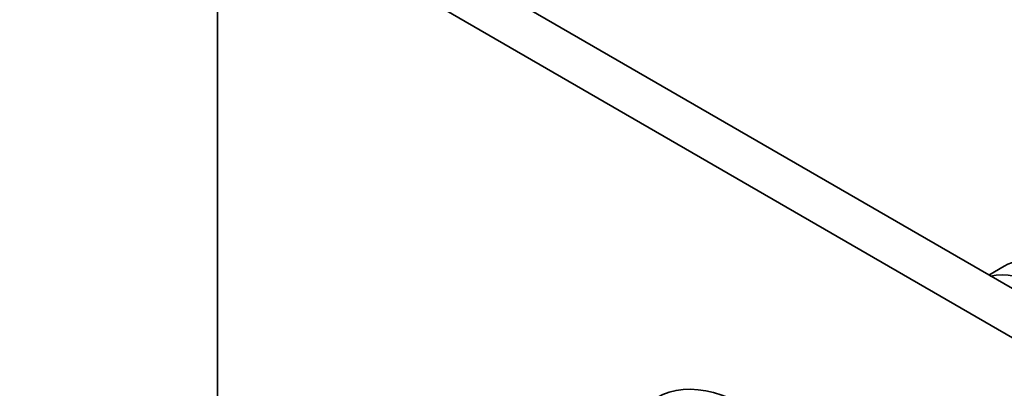
# Model space of a CAD drawing. Units: millimetres. Extents: x 0 to 779, y 0 to 1164.
# Drawn here: x 128 to 227, y 338 to 375 of the extents above; entities that cross this region are included whole.
import ezdxf
from ezdxf import colors
from ezdxf.entities.mleader import LeaderData, LeaderLine
from ezdxf.math import Vec2, Vec3

# ---------------------------------------------------------------- set-up
doc = ezdxf.new("R2010")
doc.units = ezdxf.units.MM
doc.layers.add('DV6_Défaut', color=7, linetype='Continuous')
doc.layers.add('Défaut', color=7, linetype='Continuous')

# ---------------------------------------------------------------- blocks, each defined once
blk = doc.blocks.new('_DOT')
at = {"color": 0}
blk.add_line((0, 0), (-1, 0), dxfattribs=at)
at = {"color": 0, "const_width": 0.333}
blk.add_lwpolyline([(-0.1665, 0, 1), (0.1665, 0, 1)], format="xyb", close=True, dxfattribs=at)
blk = doc.blocks.new('SE5')
at = {"layer": 'DV6_Défaut', "color": 7, "linetype": 'Continuous', "lineweight": 35}
for p, q in [((258.299, 329.945), (152.232, 391.182)), ((147.99, 388.733), (147.99, 321.693)), ((254.056, 327.496), (147.99, 388.733)), ((226.631, 350.013), (225.085, 349.121))]:
    blk.add_line(p, q, dxfattribs=at)
for centre, major_axis, start_param, end_param in [((232.631, 339.621), (-6, 10.392), 4.479706, 6.283185), ((230.156, 338.192), (6, -10.392), 1.741009, 2.97138), ((200.881, 321.29), (9, -15.588), 0, 3.141593)]:
    blk.add_ellipse(centre, major_axis=major_axis, ratio=0.57735, start_param=start_param, end_param=end_param, dxfattribs=at)

msp = doc.modelspace()

# ---------------------------------------------------------------- block references
at = {"layer": 'Défaut'}
msp.add_blockref('SE5', (0, 0), dxfattribs=at)

# ---------------------------------------------------------------- leaders
at = {"layer": 'Défaut', "color": 7, "linetype": 'Continuous', "lineweight": 18}
ml = msp.add_multileader_mtext('Standard', dxfattribs=at)
ml.set_content('{\\pxsm0.9;\\fSolid Edge ISO|b1||i0||c0|p34;\\W1.;08/06/2022\\P}', color=256)
ml.set_leader_properties()
ml.set_arrow_properties(name='DOT')
ml.build(insert=Vec2(0, 0))
ml.multileader.update_dxf_attribs({"leader_type": 0, "dogleg_length": 0, "arrow_head_size": 12})
ctx = ml.context
ctx.base_point, ctx.char_height, ctx.arrow_head_size, ctx.landing_gap_size = Vec3(656.602, 1156.973), 12, 12, 4.2
notes = []
notes.append((ctx, [(0, (0, 0, 0), (0, 0), (1, 0), 1, [])]))
ctx.mtext.insert = Vec3(658.602, 1163.093)
for ctx, leaders in notes:
    for number, flags, end, landing, length, lines in leaders:
        leader = LeaderData()
        leader.index, (leader.has_last_leader_line, leader.has_dogleg_vector, leader.attachment_direction) = number, flags
        leader.last_leader_point, leader.dogleg_vector, leader.dogleg_length = Vec3(end), Vec3(landing), length
        for number, points, colour, breaks in lines:
            line = LeaderLine()
            line.index, line.vertices, line.color, line.breaks = number, Vec3.list(points), colors.encode_raw_color(colour), breaks
            leader.lines.append(line)
        ctx.leaders.append(leader)

doc.saveas('drawing.dxf')
